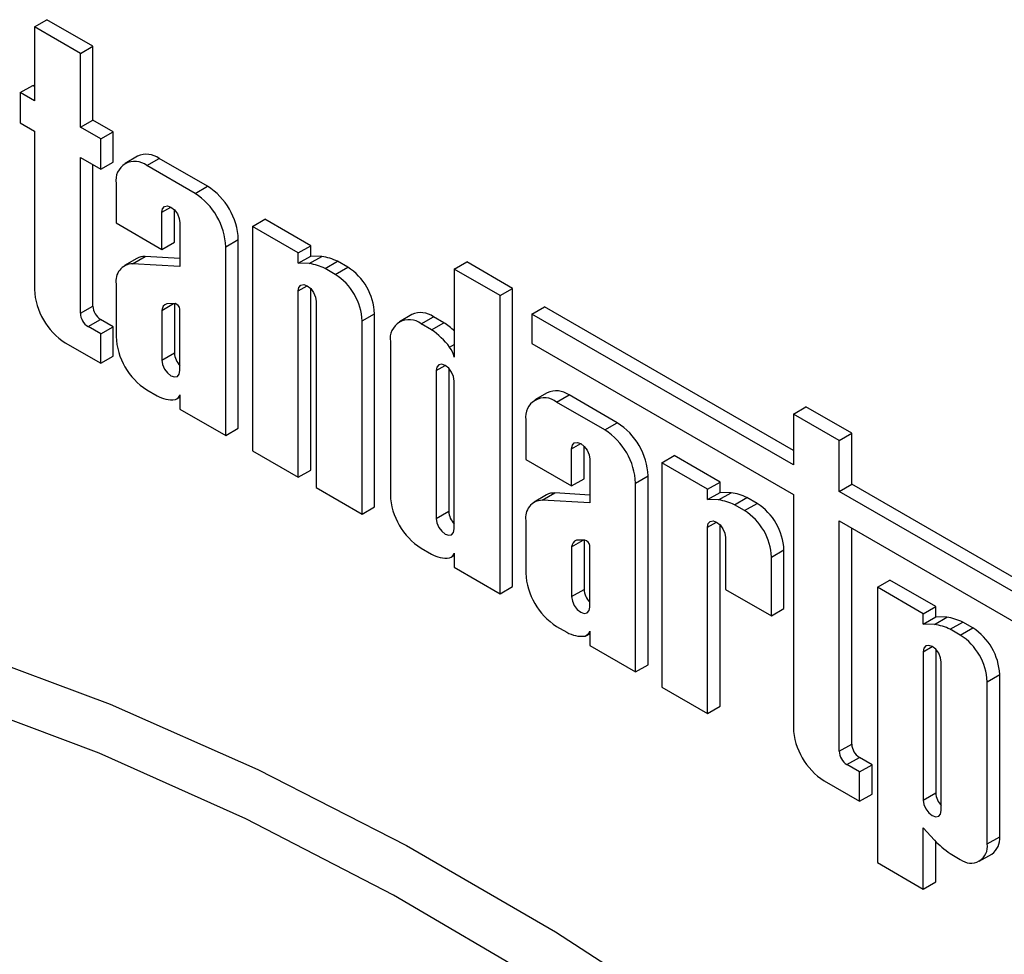
# Model space of a CAD drawing. Units: inches. Extents: x 1.6 to 81.7, y 0.2 to 57.3.
# Drawn here: x 65.9 to 66.7, y 21.7 to 22.4 of the extents above; entities that cross this region are included whole.
import ezdxf

# ---------------------------------------------------------------- set-up
doc = ezdxf.new("R2010")
doc.units = ezdxf.units.IN
doc.header["$LTSCALE"] = 5
doc.header["$MEASUREMENT"] = 0
doc.linetypes.add('SLD-Сплошная', pattern=[0])

msp = doc.modelspace()

# ---------------------------------------------------------------- linework, layer by layer
at = {"color": 7, "linetype": 'SLD-Сплошная', "lineweight": 25}
for p, q in [((65.9466221, 22.4050922), (65.9565645, 22.4108319)), ((65.9931277, 22.3897244), (65.9565645, 22.4108319)), ((65.9466221, 22.4050922), (65.9466221, 22.3462036)), ((65.9831852, 22.3839848), (65.9466221, 22.4050922)), ((65.9831852, 22.3839848), (65.9931277, 22.3897244)), ((65.9831852, 22.3250961), (65.9831852, 22.3839848)), ((65.9931277, 22.3308358), (65.9931277, 22.3897244)), ((65.9352855, 22.3527481), (65.9452279, 22.3584877)), ((65.9352855, 22.3527481), (65.9352855, 22.3286221)), ((65.9466221, 22.3462036), (65.9352855, 22.3527481)), ((65.9466221, 22.3576829), (65.9452279, 22.3584877)), ((65.9352855, 22.3286221), (65.9466221, 22.3220776)), ((65.9831852, 22.3250961), (65.9931277, 22.3308358)), ((66.0093785, 22.3214544), (65.9931277, 22.3308358)), ((65.9466221, 22.3220776), (65.9466221, 22.1957179)), ((65.9994361, 22.3157147), (65.9831852, 22.3250961)), ((65.9994361, 22.3157147), (66.0093785, 22.3214544)), ((66.0093785, 22.2973284), (66.0093785, 22.3214544)), ((65.9994361, 22.2915888), (65.9994361, 22.3157147)), ((65.9831852, 22.3009702), (65.9994361, 22.2915888)), ((65.9831852, 22.1767675), (65.9831852, 22.3009702)), ((65.9994361, 22.2915888), (66.0093785, 22.2973284)), ((66.0287945, 22.3019573), (66.018852, 22.2962176)), ((66.0361824, 22.2945015), (66.0461249, 22.3002412)), ((66.0845986, 22.2780308), (66.0461249, 22.3002412)), ((65.9931277, 22.1825072), (65.9931277, 22.2952305)), ((66.0746561, 22.2722911), (66.0361824, 22.2945015)), ((66.0116715, 22.280347), (66.0116715, 22.2487887)), ((66.0746561, 22.2722911), (66.0845986, 22.2780308)), ((66.0581771, 22.2334209), (66.0581771, 22.2591812)), ((66.0482347, 22.2276813), (66.0482347, 22.2572598)), ((66.1202946, 22.2459446), (66.130237, 22.2516843)), ((66.1668001, 22.2305768), (66.130237, 22.2516843)), ((66.0116715, 22.2487887), (66.0482347, 22.2276813)), ((66.0626039, 22.2489646), (66.0626039, 22.2140531)), ((66.1568577, 22.2248372), (66.1202946, 22.2459446)), ((66.1202946, 22.2459446), (66.1202946, 22.0671546)), ((66.0991671, 22.2298369), (66.1091095, 22.2355766)), ((66.1091095, 22.0850909), (66.1091095, 22.2355766)), ((66.0482347, 22.2276813), (66.0581771, 22.2334209)), ((66.0991671, 22.0793512), (66.0991671, 22.2298369)), ((66.1568577, 22.2248372), (66.1668001, 22.2305768)), ((66.1668001, 22.2223812), (66.1668001, 22.2305768)), ((66.0282981, 22.2205428), (66.0183557, 22.2148031)), ((66.0247868, 22.2163058), (66.0347293, 22.2220455)), ((66.0626039, 22.220385), (66.0347293, 22.2220455)), ((66.1568577, 22.2166415), (66.1568577, 22.2248372)), ((66.1568577, 22.2166415), (66.1668001, 22.2223812)), ((66.1656908, 22.2163499), (66.1756333, 22.2220895)), ((66.1756333, 22.2220895), (66.1668001, 22.2223812)), ((66.1783119, 22.2124519), (66.1882543, 22.2181916)), ((66.1963104, 22.2135409), (66.1882543, 22.2181916)), ((66.0626039, 22.2140531), (66.0247868, 22.2163058)), ((66.1656908, 22.2163499), (66.1568577, 22.2166415)), ((66.186368, 22.2078013), (66.1783119, 22.2124519)), ((66.186368, 22.2078013), (66.1963104, 22.2135409)), ((66.2812181, 22.2119341), (66.2911605, 22.2176737)), ((66.2812181, 22.2119341), (66.2812181, 22.1417624)), ((66.3177812, 22.1908266), (66.2812181, 22.2119341)), ((66.3277237, 22.1965663), (66.2911605, 22.2176737)), ((66.0116715, 22.2001257), (66.0116715, 22.1581657)), ((66.1568577, 22.0460471), (66.1568577, 22.1945531)), ((66.1668001, 22.0517868), (66.1668001, 22.1964744)), ((66.3177812, 22.1908266), (66.3277237, 22.1965663)), ((66.3277237, 21.9588876), (66.3277237, 22.1965663)), ((66.3177812, 21.953148), (66.3177812, 22.1908266)), ((65.9831852, 22.1767675), (65.9931277, 22.1825072)), ((66.0482347, 22.1790898), (66.0575005, 22.1844389)), ((66.0482347, 22.1790898), (66.0482347, 22.1393984)), ((66.0586755, 22.1844459), (66.0520246, 22.1844066)), ((66.0581771, 22.1844429), (66.0581771, 22.145138)), ((66.0626039, 22.1311032), (66.0626039, 22.1801742)), ((66.171227, 22.1862579), (66.171227, 22.0377519)), ((66.3431654, 22.1761727), (66.3531078, 22.1819123)), ((66.5514972, 22.0673846), (66.3531078, 22.1819123)), ((65.989313, 22.166154), (65.9992554, 22.1718936)), ((66.0093785, 22.1660497), (65.9992554, 22.1718936)), ((66.2077901, 22.170697), (66.2177325, 22.1764367)), ((66.2177325, 22.0223841), (66.2177325, 22.1764367)), ((66.2474086, 22.175754), (66.2374662, 22.1700144)), ((66.2547966, 22.1682982), (66.2647391, 22.1740379)), ((66.2729698, 22.1692864), (66.2647391, 22.1740379)), ((66.3431654, 22.1761727), (66.3431654, 22.152649)), ((66.5514972, 22.0559053), (66.3431654, 22.1761727)), ((65.9994361, 22.16031), (65.989313, 22.166154)), ((65.9994361, 22.16031), (66.0093785, 22.1660497)), ((66.0093785, 22.1426644), (66.0093785, 22.1660497)), ((66.2077901, 22.0166445), (66.2077901, 22.170697)), ((66.2630273, 22.1635467), (66.2547966, 22.1682982)), ((66.2630273, 22.1635467), (66.2729698, 22.1692864)), ((65.9994361, 22.1369247), (65.9994361, 22.16031)), ((65.971133, 22.1532637), (65.9994361, 22.1369247)), ((66.2302857, 22.1541438), (66.2302857, 22.0319624)), ((66.2775284, 22.1497528), (66.2812181, 22.1518828)), ((66.3431654, 22.152649), (66.5514972, 22.0323816)), ((65.9994361, 22.1369247), (66.0093785, 22.1426644)), ((66.0482347, 22.1393984), (66.0581771, 22.145138)), ((66.2767913, 22.1329779), (66.2767913, 22.0189348)), ((66.2668488, 22.1310566), (66.2668488, 22.0131951)), ((66.2812181, 22.0048999), (66.2812181, 22.1227614)), ((66.0361824, 22.1157115), (66.0444132, 22.11096)), ((66.0600801, 22.1084999), (66.0626039, 22.1099568)), ((66.0626039, 22.1117417), (66.0626039, 22.1004587)), ((66.3553683, 22.1134302), (66.3454258, 22.1076906)), ((66.3627563, 22.1059744), (66.3726987, 22.1117141)), ((66.4111724, 22.0895037), (66.3726987, 22.1117141)), ((66.0626039, 22.1004587), (66.0991671, 22.0793512)), ((66.40123, 22.0837641), (66.3627563, 22.1059744)), ((66.5514972, 22.0964449), (66.5614396, 22.1021846)), ((66.5980028, 22.0810771), (66.5614396, 22.1021846)), ((66.5514972, 22.0964449), (66.5514972, 22.0559053)), ((66.5880603, 22.0753375), (66.5514972, 22.0964449)), ((66.0991671, 22.0793512), (66.1091095, 22.0850909)), ((66.3382453, 22.09182), (66.3382453, 22.0602617)), ((66.40123, 22.0837641), (66.4111724, 22.0895037)), ((66.5880603, 22.0753375), (66.5980028, 22.0810771)), ((66.5980028, 22.0405375), (66.5980028, 22.0810771)), ((66.3847509, 22.0448939), (66.3847509, 22.0706541)), ((66.5880603, 22.0347978), (66.5880603, 22.0753375)), ((66.1202946, 22.0671546), (66.1568577, 22.0460471)), ((66.3748085, 22.0391542), (66.3748085, 22.0687328)), ((66.4465798, 22.0575841), (66.4565223, 22.0633238)), ((66.4930854, 22.0422163), (66.4565223, 22.0633238)), ((66.3382453, 22.0602617), (66.3748085, 22.0391542)), ((66.3891777, 22.0604376), (66.3891777, 22.0255261)), ((66.4465798, 22.0575841), (66.4465798, 21.8787941)), ((66.483143, 22.0364767), (66.4465798, 22.0575841)), ((66.1568577, 22.0460471), (66.1668001, 22.0517868)), ((66.4257409, 22.0413099), (66.4356833, 22.0470495)), ((66.4356833, 21.8965638), (66.4356833, 22.0470495)), ((66.171227, 22.0377519), (66.2077901, 22.0166445)), ((66.3748085, 22.0391542), (66.3847509, 22.0448939)), ((66.4257409, 21.8908242), (66.4257409, 22.0413099)), ((66.483143, 22.0364767), (66.4930854, 22.0422163)), ((66.4930854, 22.0340207), (66.4930854, 22.0422163)), ((66.5880603, 22.0347978), (66.5980028, 22.0405375)), ((66.9292385, 21.8493191), (66.5980028, 22.0405375)), ((66.3548719, 22.0320157), (66.3449295, 22.026276)), ((66.3513607, 22.0277788), (66.3613031, 22.0335184)), ((66.3891777, 22.031858), (66.3613031, 22.0335184)), ((66.483143, 22.028281), (66.483143, 22.0364767)), ((66.483143, 22.028281), (66.4930854, 22.0340207)), ((66.4919761, 22.0279894), (66.5019186, 22.033729)), ((66.5019186, 22.033729), (66.4930854, 22.0340207)), ((66.5045972, 22.0240915), (66.5145396, 22.0298311)), ((66.5225957, 22.0251804), (66.5145396, 22.0298311)), ((66.5514972, 22.0323816), (66.5514972, 21.8465309)), ((66.9192961, 21.8435795), (66.5880603, 22.0347978)), ((66.2077901, 22.0166445), (66.2177325, 22.0223841)), ((66.3891777, 22.0255261), (66.3513607, 22.0277788)), ((66.4919761, 22.0279894), (66.483143, 22.028281)), ((66.5126533, 22.0194408), (66.5045972, 22.0240915)), ((66.5126533, 22.0194408), (66.5225957, 22.0251804)), ((66.2668488, 22.0131951), (66.2767913, 22.0189348)), ((66.3382453, 22.0115986), (66.3382453, 21.9696386)), ((66.483143, 21.8576867), (66.483143, 22.0061926)), ((66.4930854, 21.8634263), (66.4930854, 22.0081139)), ((66.5880603, 22.0112742), (66.9192961, 21.8200559)), ((66.5880603, 21.8275806), (66.5880603, 22.0112742)), ((66.5980028, 21.8333202), (66.5980028, 22.0055345)), ((66.3748085, 21.9905628), (66.3840744, 21.9959119)), ((66.3748085, 21.9905628), (66.3748085, 21.9508713)), ((66.3852493, 21.9959188), (66.3785984, 21.9958795)), ((66.3847509, 21.9959158), (66.3847509, 21.956611)), ((66.3891777, 21.9425761), (66.3891777, 21.9916472)), ((66.4975123, 21.9978974), (66.4975123, 21.9566587)), ((66.2547966, 21.9895082), (66.2630273, 21.9847567)), ((66.2786943, 21.9822966), (66.2812181, 21.9837536)), ((66.2812181, 21.9855385), (66.2812181, 21.9742554)), ((66.5340754, 21.9823365), (66.5440178, 21.9880762)), ((66.5440178, 21.9412909), (66.5440178, 21.9880762)), ((66.5340754, 21.9355512), (66.5340754, 21.9823365)), ((66.2812181, 21.9742554), (66.3177812, 21.953148)), ((66.6185284, 21.9583203), (66.6284709, 21.96406)), ((66.665034, 21.9429525), (66.6284709, 21.96406)), ((66.3177812, 21.953148), (66.3277237, 21.9588876)), ((66.3748085, 21.9508713), (66.3847509, 21.956611)), ((66.4975123, 21.9566587), (66.5340754, 21.9355512)), ((66.6550916, 21.9372129), (66.6185284, 21.9583203)), ((66.6185284, 21.9583203), (66.6185284, 21.7388272)), ((66.5340754, 21.9355512), (66.5440178, 21.9412909)), ((66.6550916, 21.9372129), (66.665034, 21.9429525)), ((66.6550916, 21.9290172), (66.6550916, 21.9372129)), ((66.665034, 21.9347569), (66.665034, 21.9429525)), ((66.6550916, 21.9290172), (66.665034, 21.9347569)), ((66.6639247, 21.9287256), (66.6550916, 21.9290172)), ((66.6639247, 21.9287256), (66.6738671, 21.9344652)), ((66.6738671, 21.9344652), (66.665034, 21.9347569)), ((66.6765457, 21.9248277), (66.6864882, 21.9305673)), ((66.6945443, 21.9259166), (66.6864882, 21.9305673)), ((66.3627563, 21.9271844), (66.370987, 21.9224329)), ((66.3866539, 21.9199728), (66.3891777, 21.9214298)), ((66.3891777, 21.9232147), (66.3891777, 21.9119316)), ((66.6846018, 21.920177), (66.6765457, 21.9248277)), ((66.6846018, 21.920177), (66.6945443, 21.9259166)), ((66.3891777, 21.9119316), (66.4257409, 21.8908242)), ((66.6550916, 21.9069288), (66.6550916, 21.7887069)), ((66.665034, 21.9088502), (66.665034, 21.7944466)), ((66.4257409, 21.8908242), (66.4356833, 21.8965638)), ((66.6694608, 21.7804117), (66.6694608, 21.8986336)), ((66.706024, 21.8830728), (66.7159664, 21.8888124)), ((66.7159664, 21.7594973), (66.7159664, 21.8888124)), ((66.706024, 21.7537577), (66.706024, 21.8830728)), ((66.4465798, 21.8787941), (66.483143, 21.8576867)), ((66.483143, 21.8576867), (66.4930854, 21.8634263)), ((66.5880603, 21.8275806), (66.5980028, 21.8333202)), ((66.5941881, 21.816967), (66.6041305, 21.8227067)), ((66.6142536, 21.8168627), (66.6041305, 21.8227067)), ((66.6043112, 21.8111231), (66.5941881, 21.816967)), ((66.6043112, 21.8111231), (66.6142536, 21.8168627)), ((66.6043112, 21.7877377), (66.6043112, 21.8111231)), ((66.6142536, 21.7934774), (66.6142536, 21.8168627)), ((66.5760081, 21.8040767), (66.6043112, 21.7877377)), ((66.6550916, 21.7887069), (66.665034, 21.7944466)), ((66.6043112, 21.7877377), (66.6142536, 21.7934774)), ((66.6550916, 21.7666185), (66.6639247, 21.7567116)), ((66.6550916, 21.7177197), (66.6550916, 21.7666185)), ((66.665034, 21.7234594), (66.665034, 21.7556056)), ((66.706024, 21.7537577), (66.7159664, 21.7594973)), ((66.6765457, 21.7460376), (66.6846018, 21.7413869)), ((66.6997483, 21.7398871), (66.7096908, 21.7456267)), ((66.6185284, 21.7388272), (66.6550916, 21.7177197)), ((66.6550916, 21.7177197), (66.665034, 21.7234594))]:
    msp.add_line(p, q, dxfattribs=at)
at = {"color": 8, "linetype": 'SLD-Сплошная', "lineweight": 25}
for p, q in [((66.0482347, 22.2572598), (66.0554205, 22.2614081)), ((66.1568577, 22.1945531), (66.1640435, 22.1987014)), ((66.2668488, 22.1310566), (66.2740346, 22.1352048)), ((66.3748085, 22.0687328), (66.3819943, 22.0728811)), ((66.483143, 22.0061926), (66.4903288, 22.0103409)), ((66.6550916, 21.9069288), (66.6622774, 21.9110771))]:
    msp.add_line(p, q, dxfattribs=at)
at = {"color": 7, "linetype": 'SLD-Сплошная', "lineweight": 25, "flags": 128}
for points in [[(66.0482347, 22.2572598), (66.0487816, 22.2601191), (66.050339, 22.2619116), (66.0526698, 22.2623645), (66.0554193, 22.2614088), (66.0581687, 22.25919), (66.0604996, 22.256046), (66.062057, 22.2524553), (66.0626039, 22.2489646)], [(66.1568577, 22.1945531), (66.1574046, 22.1974123), (66.158962, 22.1992048), (66.1612929, 22.1996577), (66.1640423, 22.198702), (66.1667918, 22.1964833), (66.1691226, 22.1933392), (66.1706801, 22.1897486), (66.171227, 22.1862579)], [(66.0482347, 22.1393984), (66.0487816, 22.1359077), (66.050339, 22.132317), (66.0526698, 22.129173), (66.0554193, 22.1269543), (66.0581687, 22.1259986), (66.0604996, 22.1264515), (66.062057, 22.128244), (66.0626039, 22.1311032)], [(66.2812181, 22.1227614), (66.2806712, 22.126252), (66.2791138, 22.1298427), (66.2767829, 22.1329868), (66.2740335, 22.1352055), (66.271284, 22.1361612), (66.2689532, 22.1357083), (66.2673957, 22.1339158), (66.2668488, 22.1310566)], [(66.3748085, 22.0687328), (66.3753554, 22.071592), (66.3769128, 22.0733845), (66.3792437, 22.0738374), (66.3819931, 22.0728817), (66.3847426, 22.070663), (66.3870734, 22.0675189), (66.3886308, 22.0639283), (66.3891777, 22.0604376)], [(66.2668488, 22.0131951), (66.2673957, 22.0097044), (66.2689532, 22.0061138), (66.271284, 22.0029697), (66.2740335, 22.000751), (66.2767829, 21.9997953), (66.2791138, 22.0002482), (66.2806712, 22.0020407), (66.2812181, 22.0048999)], [(66.483143, 22.0061926), (66.4836899, 22.0090518), (66.4852473, 22.0108443), (66.4875782, 22.0112972), (66.4903276, 22.0103416), (66.4930771, 22.0081228), (66.4954079, 22.0049788), (66.4969654, 22.0013881), (66.4975123, 21.9978974)], [(66.3748085, 21.9508713), (66.3753554, 21.9473807), (66.3769128, 21.94379), (66.3792437, 21.9406459), (66.3819931, 21.9384272), (66.3847426, 21.9374715), (66.3870734, 21.9379244), (66.3886308, 21.9397169), (66.3891777, 21.9425761)], [(66.6694608, 21.8986336), (66.6689139, 21.9021243), (66.6673565, 21.905715), (66.6650256, 21.908859), (66.6622762, 21.9110778), (66.6595268, 21.9120334), (66.6571959, 21.9115805), (66.6556385, 21.909788), (66.6550916, 21.9069288)], [(66.6550916, 21.7887069), (66.6556385, 21.7852163), (66.6571959, 21.7816256), (66.6595268, 21.7784815), (66.6622762, 21.7762628), (66.6650256, 21.7753071), (66.6673565, 21.77576), (66.6689139, 21.7775525), (66.6694608, 21.7804117)]]:
    msp.add_lwpolyline(points, dxfattribs=at)
at = {"color": 8, "linetype": 'SLD-Сплошная', "lineweight": 25, "flags": 128}
for points in [[(64.699699, 21.7227715), (64.710289, 21.7327887), (64.7851351, 21.7958617), (64.8653103, 21.8505428), (64.9505321, 21.8966392), (65.0405002, 21.9339886), (65.1348975, 21.9624594), (65.2333915, 21.9819512), (65.3356351, 21.9923953), (65.441268, 21.9937549), (65.549918, 21.9860253), (65.6612022, 21.9692336), (65.7747285, 21.9434391), (65.8900969, 21.9087327), (66.0069009, 21.8652365), (66.1247288, 21.813104), (66.2431654, 21.7525188), (66.3617936, 21.6836944), (66.4801951, 21.6068733), (66.5979529, 21.5223261), (66.7146519, 21.4303509), (66.829881, 21.3312717), (66.9432341, 21.2254376), (67.0543118, 21.1132216), (67.1627228, 20.9950191), (67.2680849, 20.8712466), (67.3700269, 20.7423402), (67.4681897, 20.6087541), (67.5622273, 20.4709592), (67.6518083, 20.3294408), (67.7366171, 20.1846978), (67.8163549, 20.03724), (67.8907407, 19.8875872), (67.9595123, 19.7362666), (68.0224275, 19.5838115), (68.0792645, 19.4307591), (68.0830163, 19.4200194)], [(68.0830163, 19.2952577), (68.0486671, 19.3989561), (67.9930381, 19.5509713), (67.9313287, 19.7024614), (67.8637576, 19.8528893), (67.7905643, 20.001722), (67.7120083, 20.1484317), (67.628368, 20.2924986), (67.5399398, 20.433412), (67.4470373, 20.5706723), (67.3499897, 20.7037932), (67.2491409, 20.8323026), (67.1448486, 20.9557452), (67.0374822, 21.0736833), (66.9274225, 21.1856989), (66.8150595, 21.291395), (66.7007914, 21.390397), (66.5850234, 21.4823539), (66.4681657, 21.5669397), (66.3506326, 21.6438547), (66.2328406, 21.7128262), (66.1152073, 21.7736098), (65.9981497, 21.82599), (65.8820826, 21.8697811), (65.7674175, 21.904828), (65.6545608, 21.9310063), (65.5439125, 21.9482233), (65.4358649, 21.956418), (65.3308008, 21.9555614), (65.2290928, 21.9456564), (65.2231062, 21.9447751)]]:
    msp.add_lwpolyline(points, dxfattribs=at)
at = {"color": 7, "linetype": 'SLD-Сплошная', "lineweight": 25}
for centre, radius, start, end in [((66.0266141, 22.282771), 0.015138, 50.7967148, 189.214037), ((66.0359712, 22.2860678), 0.0174351, 54.3824225, 114.307119), ((66.0558932, 22.233155), 0.0532713, 2.6054785, 57.3945217), ((66.0459508, 22.2274153), 0.0532713, 2.6054785, 57.3945217), ((66.0340819, 22.2103031), 0.0117602, 86.8444329, 119.4596478), ((66.1687838, 22.1775301), 0.0450828, 64.4128432, 81.2611491), ((66.0252859, 22.2024957), 0.0138191, 92.0695512, 189.8755141), ((66.1588413, 22.1717904), 0.0450828, 64.4128432, 81.2611491), ((66.1712225, 22.1743202), 0.0465582, 2.6054785, 57.3945217), ((66.16128, 22.1685806), 0.0465582, 2.6054785, 57.3945217), ((65.9998384, 22.1981395), 0.0532713, 182.6054785, 237.3945217), ((66.0064318, 22.1831126), 0.0133178, 182.6054785, 237.3945217), ((66.0541377, 22.1788912), 0.0059063, 110.9631933, 178.0725532), ((66.0574184, 22.1793476), 0.005251, 9.0576424, 76.1486676), ((65.9964893, 22.1773729), 0.0133178, 182.6054785, 237.3945217), ((66.2452283, 22.1565677), 0.015138, 50.7967148, 189.214037), ((66.2545854, 22.1598645), 0.0174351, 54.3824225, 114.307119), ((66.2318026, 22.1162022), 0.0567141, 36.2687329, 56.5942461), ((66.2455343, 22.1267226), 0.0506397, 45.1978681, 57.1952051), ((66.0648878, 22.1605873), 0.0532713, 182.6054785, 237.3945217), ((66.2573797, 22.1356017), 0.0246216, 14.4903678, 35.0816892), ((66.0740434, 22.1459456), 0.0158868, 182.9135413, 223.9405034), ((66.0560748, 22.1311793), 0.0233412, 240.0255426, 276.9872833), ((66.0572868, 22.113311), 0.0055439, 287.0708298, 343.5565126), ((66.353188, 22.0942439), 0.015138, 50.7967148, 189.214037), ((66.362545, 22.0975408), 0.0174351, 54.3824225, 114.307119), ((66.3824671, 22.0446279), 0.0532713, 2.6054785, 57.3945217), ((66.3725246, 22.0388882), 0.0532713, 2.6054785, 57.3945217), ((66.283502, 22.034384), 0.0532713, 182.6054785, 237.3945217), ((66.3606557, 22.0217761), 0.0117602, 86.8444329, 119.4596478), ((66.4950691, 21.9891696), 0.0450828, 64.4128432, 81.2611491), ((66.3518597, 22.0139687), 0.0138191, 92.0695512, 189.8755141), ((66.4851266, 21.9834299), 0.0450828, 64.4128432, 81.2611491), ((66.4975078, 21.9859597), 0.0465582, 2.6054785, 57.3945217), ((66.2926576, 22.0197423), 0.0158868, 182.9135413, 223.9405034), ((66.4875653, 21.9802201), 0.0465582, 2.6054785, 57.3945217), ((66.3807115, 21.9903641), 0.0059063, 110.9631933, 178.0725532), ((66.3839922, 21.9908205), 0.005251, 9.0576424, 76.1486676), ((66.274689, 22.004976), 0.0233412, 240.0255426, 276.9872833), ((66.275901, 21.9871078), 0.0055439, 287.0708298, 343.5565126), ((66.3914616, 21.9720602), 0.0532713, 182.6054785, 237.3945217), ((66.4006172, 21.9574185), 0.0158868, 182.9135413, 223.9405034), ((66.6570752, 21.8841661), 0.0450828, 64.4128432, 81.2611491), ((66.6670176, 21.8899058), 0.0450828, 64.4128432, 81.2611491), ((66.3826486, 21.9426522), 0.0233412, 240.0255426, 276.9872833), ((66.3838606, 21.924784), 0.0055439, 287.0708298, 343.5565126), ((66.6595139, 21.8809563), 0.0465582, 2.6054785, 57.3945217), ((66.6694563, 21.8866959), 0.0465582, 2.6054785, 57.3945217), ((66.6047135, 21.8489526), 0.0532713, 182.6054785, 237.3945217), ((66.6013644, 21.828186), 0.0133178, 182.6054785, 237.3945217), ((66.6113069, 21.8339256), 0.0133178, 182.6054785, 237.3945217), ((66.6809003, 21.7952541), 0.0158868, 182.9135413, 223.9405034), ((66.7268579, 21.8183258), 0.0880732, 224.3932152, 235.1623013), ((66.7011216, 21.7578588), 0.014935, 305.0133329, 6.2988475), ((66.6929644, 21.7516392), 0.0132303, 230.7967148, 9.214037)]:
    msp.add_arc(centre, radius, start, end, dxfattribs=at)

doc.saveas('drawing.dxf')
